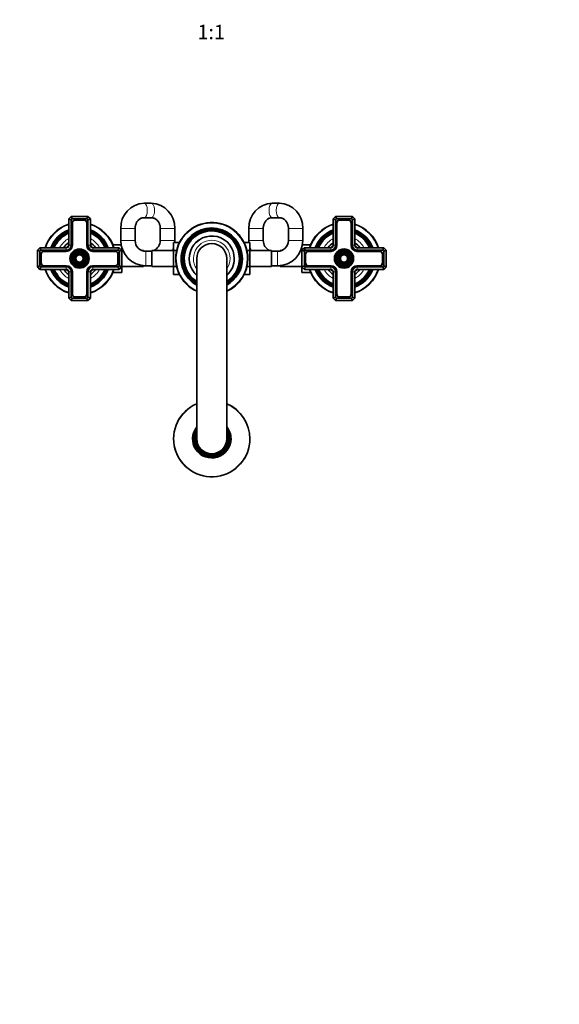
# Model space of a CAD drawing. Units: millimetres. Extents: x 0 to 1478, y 0 to 1758.
# Drawn here: x 580 to 1029, y 0 to 819 of the extents above; entities that cross this region are included whole.
import ezdxf
from ezdxf import colors
from ezdxf.entities.mleader import LeaderData, LeaderLine
from ezdxf.enums import TextEntityAlignment as Align
from ezdxf.math import Vec2, Vec3

# ---------------------------------------------------------------- set-up
doc = ezdxf.new("R2010")
doc.units = ezdxf.units.MM
doc.layers.add('DV3_Défaut', color=7, linetype='Continuous')
doc.layers.add('Défaut', color=7, linetype='Continuous')
doc.styles.add('SEACAD_ArialB', font='arialbd.ttf')

# ---------------------------------------------------------------- blocks, each defined once
blk = doc.blocks.new('_DOT')
at = {"color": 0}
blk.add_line((0, 0), (-1, 0), dxfattribs=at)
at = {"color": 0, "const_width": 0.333}
blk.add_lwpolyline([(-0.1665, 0, 1), (0.1665, 0, 1)], format="xyb", close=True, dxfattribs=at)
blk = doc.blocks.new('SE2')
at = {"layer": 'DV3_Défaut', "color": 7, "linetype": 'Continuous', "lineweight": 35}
for p, q in [((689.67, 666.71), (683.7, 666.71)), ((796.22, 666.71), (790.25, 666.71)), ((620.96, 653.71), (622.96, 655.71)), ((622.96, 655.71), (636.96, 655.71)), ((622.96, 655.71), (623.79, 653.71)), ((636.96, 655.71), (636.13, 653.71)), ((636.96, 655.71), (638.96, 653.71)), ((840.96, 653.71), (842.96, 655.71)), ((842.96, 655.71), (856.96, 655.71)), ((843.79, 653.71), (842.96, 655.71)), ((856.13, 653.71), (856.96, 655.71)), ((856.96, 655.71), (858.96, 653.71)), ((620.96, 631.71), (620.96, 653.71)), ((620.96, 653.71), (622.96, 652.89)), ((623.79, 653.71), (622.96, 652.89)), ((622.96, 652.89), (622.96, 631.71)), ((636.13, 653.71), (623.79, 653.71)), ((623.81, 650.36), (623.81, 631.71)), ((624.01, 650.36), (624.01, 631.71)), ((633.61, 652.86), (626.31, 652.86)), ((633.61, 652.66), (626.31, 652.66)), ((635.91, 631.71), (635.91, 650.36)), ((636.11, 631.71), (636.11, 650.36)), ((636.96, 652.89), (636.13, 653.71)), ((638.96, 653.71), (636.96, 652.89)), ((636.96, 631.71), (636.96, 652.89)), ((638.96, 653.71), (638.96, 631.71)), ((683.7, 654.71), (689.67, 654.71)), ((790.25, 654.71), (796.22, 654.71)), ((840.96, 631.71), (840.96, 653.71)), ((842.96, 652.89), (840.96, 653.71)), ((843.79, 653.71), (842.96, 652.89)), ((842.96, 652.89), (842.96, 631.71)), ((856.13, 653.71), (843.79, 653.71)), ((843.81, 650.36), (843.81, 631.71)), ((844.01, 650.36), (844.01, 631.71)), ((853.61, 652.86), (846.31, 652.86)), ((853.61, 652.66), (846.31, 652.66)), ((855.91, 631.71), (855.91, 650.36)), ((856.11, 631.71), (856.11, 650.36)), ((856.96, 652.89), (856.13, 653.71)), ((856.96, 652.89), (858.96, 653.71)), ((856.96, 631.71), (856.96, 652.89)), ((858.96, 653.71), (858.96, 631.71)), ((664.21, 645.71), (664.21, 635.71)), ((676.21, 635.71), (676.21, 645.71)), ((697.16, 645.71), (697.16, 635.71)), ((709.16, 635.71), (709.16, 645.71)), ((770.76, 645.71), (770.76, 635.71)), ((782.76, 635.71), (782.76, 645.71)), ((803.71, 645.71), (803.71, 635.71)), ((815.71, 635.71), (815.71, 645.71)), ((657.67, 632.21), (664.5, 632.21)), ((708.21, 633.99), (708.21, 627.35)), ((713.06, 633.99), (708.21, 633.99)), ((766.87, 633.98), (771.71, 633.98)), ((771.71, 627.35), (771.71, 633.98)), ((822.25, 632.21), (815.42, 632.21)), ((594.96, 627.71), (596.96, 629.71)), ((594.96, 613.71), (594.96, 627.71)), ((596.96, 626.89), (594.96, 627.71)), ((596.96, 629.71), (618.96, 629.71)), ((596.96, 629.71), (597.79, 627.71)), ((597.79, 627.71), (596.96, 626.89)), ((596.96, 626.89), (596.96, 614.54)), ((618.96, 627.71), (597.79, 627.71)), ((597.81, 624.36), (597.81, 617.06)), ((598.01, 624.36), (598.01, 617.06)), ((618.96, 626.86), (600.31, 626.86)), ((618.96, 626.66), (600.31, 626.66)), ((640.96, 629.71), (662.96, 629.71)), ((662.13, 627.71), (640.96, 627.71)), ((659.61, 626.86), (640.96, 626.86)), ((659.61, 626.66), (640.96, 626.66)), ((661.91, 617.06), (661.91, 624.36)), ((662.11, 617.06), (662.11, 624.36)), ((662.96, 629.71), (662.13, 627.71)), ((662.96, 626.89), (662.13, 627.71)), ((662.96, 629.71), (664.96, 627.71)), ((664.96, 627.71), (662.96, 626.89)), ((662.96, 614.54), (662.96, 626.89)), ((664.96, 627.71), (664.96, 613.71)), ((665.16, 620.69), (665.16, 629.47)), ((665.9, 627.46), (665.16, 627.46)), ((683.16, 627.46), (681.61, 627.46)), ((683.16, 626.95), (683.16, 627.46)), ((690.21, 626.71), (685.21, 626.71)), ((690.21, 627.46), (690.21, 613.96)), ((708.21, 627.46), (690.21, 627.46)), ((708.21, 627.35), (708.21, 614.08)), ((710.71, 627.35), (708.21, 627.35)), ((769.22, 627.35), (771.71, 627.35)), ((789.71, 627.46), (771.71, 627.46)), ((771.71, 614.08), (771.71, 627.35)), ((789.71, 613.96), (789.71, 627.46)), ((794.71, 626.71), (789.71, 626.71)), ((796.76, 627.46), (796.76, 626.95)), ((798.31, 627.46), (796.76, 627.46)), ((814.76, 627.46), (814.02, 627.46)), ((814.76, 629.47), (814.76, 620.71)), ((814.96, 627.71), (816.96, 629.71)), ((814.96, 613.71), (814.96, 627.71)), ((814.96, 627.71), (816.96, 626.89)), ((816.96, 629.71), (838.96, 629.71)), ((817.79, 627.71), (816.96, 629.71)), ((817.79, 627.71), (816.96, 626.89)), ((816.96, 626.89), (816.96, 614.54)), ((838.96, 627.71), (817.79, 627.71)), ((817.81, 624.36), (817.81, 617.06)), ((818.01, 624.36), (818.01, 617.06)), ((838.96, 626.86), (820.31, 626.86)), ((838.96, 626.66), (820.31, 626.66)), ((860.96, 629.71), (882.96, 629.71)), ((882.13, 627.71), (860.96, 627.71)), ((879.61, 626.86), (860.96, 626.86)), ((879.61, 626.66), (860.96, 626.66)), ((881.91, 617.06), (881.91, 624.36)), ((882.11, 617.06), (882.11, 624.36)), ((882.13, 627.71), (882.96, 629.71)), ((882.96, 626.89), (882.13, 627.71)), ((882.96, 629.71), (884.96, 627.71)), ((882.96, 626.89), (884.96, 627.71)), ((882.96, 614.54), (882.96, 626.89)), ((884.96, 627.71), (884.96, 613.71)), ((600.31, 614.76), (618.96, 614.76)), ((640.96, 614.76), (659.61, 614.76)), ((664.96, 620.69), (665.16, 620.69)), ((665.16, 609.21), (665.16, 620.69)), ((683.16, 613.96), (683.16, 614.81)), ((683.16, 614.71), (685.21, 614.71)), ((685.21, 614.71), (690.21, 614.71)), ((727.46, 620.71), (727.46, 470.71)), ((752.46, 470.71), (752.46, 620.71)), ((789.71, 614.71), (794.71, 614.71)), ((794.71, 614.71), (796.76, 614.71)), ((796.76, 614.81), (796.76, 613.96)), ((814.76, 620.71), (814.76, 609.21)), ((814.96, 620.71), (814.76, 620.71)), ((820.31, 614.76), (838.96, 614.76)), ((860.96, 614.76), (879.61, 614.76)), ((596.96, 614.54), (594.96, 613.71)), ((596.96, 611.71), (594.96, 613.71)), ((596.96, 614.54), (597.79, 613.71)), ((597.79, 613.71), (596.96, 611.71)), ((618.96, 611.71), (596.96, 611.71)), ((597.79, 613.71), (618.96, 613.71)), ((600.31, 614.56), (618.96, 614.56)), ((620.96, 587.71), (620.96, 609.71)), ((622.96, 609.71), (622.96, 588.54)), ((623.81, 609.71), (623.81, 591.06)), ((624.01, 609.71), (624.01, 591.06)), ((635.91, 591.06), (635.91, 609.71)), ((636.11, 591.06), (636.11, 609.71)), ((636.96, 588.54), (636.96, 609.71)), ((638.96, 609.71), (638.96, 587.71)), ((640.96, 614.56), (659.61, 614.56)), ((640.96, 613.71), (662.13, 613.71)), ((662.96, 611.71), (640.96, 611.71)), ((657.67, 609.21), (665.16, 609.21)), ((662.13, 613.71), (662.96, 614.54)), ((662.13, 613.71), (662.96, 611.71)), ((664.96, 613.71), (662.96, 614.54)), ((664.96, 613.71), (662.96, 611.71)), ((665.16, 613.96), (683.16, 613.96)), ((690.21, 613.96), (708.21, 613.96)), ((708.21, 614.08), (708.21, 607.45)), ((710.71, 614.08), (708.21, 614.08)), ((713.05, 607.45), (708.21, 607.45)), ((766.86, 607.44), (771.71, 607.44)), ((769.22, 614.08), (771.71, 614.08)), ((771.71, 607.44), (771.71, 614.08)), ((771.71, 613.96), (789.71, 613.96)), ((796.76, 613.96), (814.76, 613.96)), ((822.25, 609.21), (814.76, 609.21)), ((814.96, 613.71), (816.96, 614.54)), ((816.96, 611.71), (814.96, 613.71)), ((816.96, 614.54), (817.79, 613.71)), ((816.96, 611.71), (817.79, 613.71)), ((838.96, 611.71), (816.96, 611.71)), ((817.79, 613.71), (838.96, 613.71)), ((820.31, 614.56), (838.96, 614.56)), ((840.96, 587.71), (840.96, 609.71)), ((842.96, 609.71), (842.96, 588.54)), ((843.81, 609.71), (843.81, 591.06)), ((844.01, 609.71), (844.01, 591.06)), ((855.91, 591.06), (855.91, 609.71)), ((856.11, 591.06), (856.11, 609.71)), ((856.96, 588.54), (856.96, 609.71)), ((858.96, 609.71), (858.96, 587.71)), ((860.96, 614.56), (879.61, 614.56)), ((860.96, 613.71), (882.13, 613.71)), ((882.96, 611.71), (860.96, 611.71)), ((882.13, 613.71), (882.96, 614.54)), ((882.96, 611.71), (882.13, 613.71)), ((882.96, 614.54), (884.96, 613.71)), ((884.96, 613.71), (882.96, 611.71)), ((622.96, 588.54), (620.96, 587.71)), ((622.96, 585.71), (620.96, 587.71)), ((622.96, 588.54), (623.79, 587.71)), ((623.79, 587.71), (622.96, 585.71)), ((636.96, 585.71), (622.96, 585.71)), ((623.79, 587.71), (636.13, 587.71)), ((626.31, 588.76), (633.61, 588.76)), ((626.31, 588.56), (633.61, 588.56)), ((636.13, 587.71), (636.96, 588.54)), ((636.13, 587.71), (636.96, 585.71)), ((636.96, 588.54), (638.96, 587.71)), ((638.96, 587.71), (636.96, 585.71)), ((840.96, 587.71), (842.96, 588.54)), ((842.96, 585.71), (840.96, 587.71)), ((842.96, 588.54), (843.79, 587.71)), ((842.96, 585.71), (843.79, 587.71)), ((856.96, 585.71), (842.96, 585.71)), ((843.79, 587.71), (856.13, 587.71)), ((846.31, 588.76), (853.61, 588.76)), ((846.31, 588.56), (853.61, 588.56)), ((856.13, 587.71), (856.96, 588.54)), ((856.96, 585.71), (856.13, 587.71)), ((858.96, 587.71), (856.96, 588.54)), ((858.96, 587.71), (856.96, 585.71))]:
    blk.add_line(p, q, dxfattribs=at)
at = {"layer": 'DV3_Défaut', "color": 7, "linetype": 'Continuous', "lineweight": 18}
for p, q in [((676.21, 645.71), (664.21, 645.71)), ((709.16, 645.71), (697.16, 645.71)), ((770.76, 645.71), (782.76, 645.71)), ((803.71, 645.71), (815.71, 645.71)), ((620.96, 631.71), (622.96, 631.71)), ((638.96, 631.71), (636.96, 631.71)), ((676.21, 635.71), (664.21, 635.71)), ((697.16, 635.71), (709.16, 635.71)), ((782.76, 635.71), (770.76, 635.71)), ((803.71, 635.71), (815.71, 635.71)), ((842.96, 631.71), (840.96, 631.71)), ((856.96, 631.71), (858.96, 631.71)), ((618.96, 629.71), (618.96, 627.71)), ((640.96, 629.71), (640.96, 627.71)), ((685.21, 626.71), (685.21, 614.71)), ((794.71, 626.71), (794.71, 614.71)), ((838.96, 627.71), (838.96, 629.71)), ((860.96, 627.71), (860.96, 629.71)), ((618.96, 613.71), (618.96, 611.71)), ((622.96, 609.71), (620.96, 609.71)), ((636.96, 609.71), (638.96, 609.71)), ((640.96, 613.71), (640.96, 611.71)), ((838.96, 611.71), (838.96, 613.71)), ((840.96, 609.71), (842.96, 609.71)), ((858.96, 609.71), (856.96, 609.71)), ((860.96, 611.71), (860.96, 613.71))]:
    blk.add_line(p, q, dxfattribs=at)
at = {"layer": 'DV3_Défaut', "color": 7, "linetype": 'Continuous', "lineweight": 35}
for centre, radius in [((629.96, 620.71), 8), ((629.96, 620.71), 7.46), ((629.96, 620.71), 6.54), ((629.96, 620.71), 5.71), ((629.96, 620.71), 4.79), ((629.96, 620.71), 3.96), ((629.96, 620.71), 3.04), ((849.96, 620.71), 8), ((849.96, 620.71), 7.46), ((849.96, 620.71), 6.54), ((849.96, 620.71), 5.71), ((849.96, 620.71), 4.79), ((849.96, 620.71), 3.96), ((849.96, 620.71), 3.04)]:
    blk.add_circle(centre, radius, dxfattribs=at)
at = {"layer": 'DV3_Défaut', "color": 7, "linetype": 'Continuous', "lineweight": 18}
for centre, radius in [((629.96, 620.71), 7.7), ((629.96, 620.71), 7.17), ((629.96, 620.71), 6.83), ((629.96, 620.71), 5.42), ((629.96, 620.71), 5.08), ((629.96, 620.71), 3.67), ((629.96, 620.71), 3.33), ((849.96, 620.71), 7.7), ((849.96, 620.71), 7.17), ((849.96, 620.71), 6.83), ((849.96, 620.71), 5.42), ((849.96, 620.71), 5.08), ((849.96, 620.71), 3.67), ((849.96, 620.71), 3.33)]:
    blk.add_circle(centre, radius, dxfattribs=at)
at = {"layer": 'DV3_Défaut', "color": 7, "linetype": 'Continuous', "lineweight": 35}
for centre, radius, start, end in [((684.47, 646.45), 20.27, 92.17126, 182.09053), ((688.91, 646.46), 20.27, 357.89291, 87.8453), ((791.02, 646.45), 20.27, 92.17126, 182.09053), ((795.46, 646.46), 20.27, 357.89291, 87.8453), ((629.96, 620.71), 30, 107.4576, 162.5424), ((626.31, 650.36), 2.5, 90, 180), ((626.31, 650.36), 2.3, 90, 180), ((633.61, 650.36), 2.5, 0, 90), ((633.61, 650.36), 2.3, 0, 90), ((629.96, 620.71), 30, 17.4576, 72.5424), ((739.96, 620.71), 30, 0, 245.37568), ((849.96, 620.71), 30, 107.4576, 162.5424), ((846.31, 650.36), 2.5, 90, 180), ((846.31, 650.36), 2.3, 90, 180), ((853.61, 650.36), 2.5, 0, 90), ((853.61, 650.36), 2.3, 0, 90), ((849.96, 620.71), 30, 17.4576, 72.5424), ((629.96, 620.71), 25.5, 110.66732, 159.33268), ((629.96, 620.71), 25.03, 111.0762, 158.9238), ((629.96, 620.71), 24.52, 111.53511, 158.46489), ((629.96, 620.71), 24.23, 111.80249, 158.19751), ((629.96, 620.71), 23.74, 112.2784, 157.7216), ((629.96, 620.71), 23.45, 112.56727, 157.43273), ((629.96, 620.71), 22.94, 113.09546, 156.90454), ((629.96, 620.71), 25.5, 20.66732, 69.33268), ((629.96, 620.71), 25.03, 21.0762, 68.9238), ((629.96, 620.71), 24.52, 21.53511, 68.46489), ((629.96, 620.71), 24.23, 21.80249, 68.19751), ((629.96, 620.71), 23.74, 22.2784, 67.7216), ((629.96, 620.71), 23.45, 22.56727, 67.43273), ((629.96, 620.71), 22.94, 23.09546, 66.90454), ((739.96, 620.71), 25.5, 0, 240.64653), ((739.96, 620.71), 25.03, 0, 240.0359), ((739.96, 620.71), 24.52, 0, 239.34807), ((739.96, 620.71), 24.23, 0, 238.94607), ((739.96, 620.71), 23.74, 0, 238.22816), ((739.96, 620.71), 23.45, 0, 237.79089), ((739.96, 620.71), 22.94, 0, 236.98822), ((739.96, 620.71), 18.75, 0, 228.18969), ((849.96, 620.71), 25.5, 110.66732, 159.33268), ((849.96, 620.71), 25.03, 111.0762, 158.9238), ((849.96, 620.71), 24.52, 111.53511, 158.46489), ((849.96, 620.71), 24.23, 111.80249, 158.19751), ((849.96, 620.71), 23.74, 112.2784, 157.7216), ((849.96, 620.71), 23.45, 112.56727, 157.43273), ((849.96, 620.71), 22.94, 113.09546, 156.90454), ((849.96, 620.71), 25.5, 20.66732, 69.33268), ((849.96, 620.71), 25.03, 21.0762, 68.9238), ((849.96, 620.71), 24.52, 21.53511, 68.46489), ((849.96, 620.71), 24.23, 21.80249, 68.19751), ((849.96, 620.71), 23.74, 22.2784, 67.7216), ((849.96, 620.71), 23.45, 22.56727, 67.43273), ((849.96, 620.71), 22.94, 23.09546, 66.90454), ((629.96, 620.71), 16, 124.22887, 145.77113), ((629.96, 620.71), 14.25, 129.16671, 140.83329), ((618.96, 631.71), 5.05, 270, 0), ((618.96, 631.71), 4.85, 270, 0), ((618.96, 631.71), 4, 270, 0), ((618.96, 631.71), 2, 270, 0), ((640.96, 631.71), 5.05, 180, 270), ((640.96, 631.71), 4.85, 180, 270), ((640.96, 631.71), 4, 180, 270), ((629.96, 620.71), 16, 34.22887, 55.77113), ((629.96, 620.71), 14.25, 39.16671, 50.83329), ((640.96, 631.71), 2, 180, 270), ((685.21, 635.71), 21, 180, 270), ((685.21, 635.71), 9, 180, 270), ((688.16, 635.71), 9, 293.55646, 0), ((688.16, 635.71), 21, 355.29936, 0), ((739.96, 620.71), 12.5, 0, 180), ((791.76, 635.71), 21, 180, 184.74472), ((791.76, 635.71), 9, 180, 246.44354), ((794.71, 635.71), 9, 270, 0), ((794.71, 635.71), 21, 270, 0), ((849.96, 620.71), 16, 124.22887, 145.77113), ((849.96, 620.71), 14.25, 129.16671, 140.83329), ((838.96, 631.71), 5.05, 270, 0), ((838.96, 631.71), 4.85, 270, 0), ((838.96, 631.71), 4, 270, 0), ((838.96, 631.71), 2, 270, 0), ((860.96, 631.71), 5.05, 180, 270), ((860.96, 631.71), 4.85, 180, 270), ((860.96, 631.71), 4, 180, 270), ((849.96, 620.71), 16, 34.22887, 55.77113), ((849.96, 620.71), 14.25, 39.16671, 50.83329), ((860.96, 631.71), 2, 180, 270), ((600.31, 624.36), 2.5, 90, 180), ((600.31, 624.36), 2.3, 90, 180), ((659.61, 624.36), 2.5, 0, 90), ((659.61, 624.36), 2.3, 0, 90), ((688.16, 635.71), 9, 270, 283.16628), ((688.16, 635.71), 21, 336.8676, 342.70021), ((791.76, 635.71), 21, 197.29979, 203.1324), ((791.76, 635.71), 9, 256.83372, 270), ((820.31, 624.36), 2.5, 90, 180), ((820.31, 624.36), 2.3, 90, 180), ((879.61, 624.36), 2.5, 0, 90), ((879.61, 624.36), 2.3, 0, 90), ((600.31, 617.06), 2.5, 180, 270), ((600.31, 617.06), 2.3, 180, 270), ((618.96, 609.71), 5.05, 0, 90), ((640.96, 609.71), 5.05, 90, 180), ((659.61, 617.06), 2.3, 270, 0), ((659.61, 617.06), 2.5, 270, 0), ((739.96, 620.71), 25.5, 299.35347, 0), ((739.96, 620.71), 30, 294.62432, 0), ((739.96, 620.71), 22.94, 303.01178, 0), ((739.96, 620.71), 25.03, 299.9641, 0), ((739.96, 620.71), 23.45, 302.20911, 0), ((739.96, 620.71), 23.74, 301.77184, 0), ((739.96, 620.71), 24.23, 301.05393, 0), ((739.96, 620.71), 24.52, 300.65193, 0), ((739.96, 620.71), 18.75, 311.81031, 0), ((820.31, 617.06), 2.5, 180, 270), ((820.31, 617.06), 2.3, 180, 270), ((838.96, 609.71), 5.05, 0, 90), ((860.96, 609.71), 5.05, 90, 180), ((879.61, 617.06), 2.3, 270, 0), ((879.61, 617.06), 2.5, 270, 0), ((629.96, 620.71), 30, 197.4576, 252.5424), ((629.96, 620.71), 25.5, 200.66732, 249.33268), ((629.96, 620.71), 25.03, 201.0762, 248.9238), ((629.96, 620.71), 24.52, 201.53511, 248.46489), ((629.96, 620.71), 24.23, 201.80249, 248.19751), ((629.96, 620.71), 23.74, 202.2784, 247.7216), ((629.96, 620.71), 23.45, 202.56727, 247.43273), ((629.96, 620.71), 22.94, 203.09546, 246.90454), ((629.96, 620.71), 16, 214.22887, 235.77113), ((629.96, 620.71), 14.25, 219.16671, 230.83329), ((618.96, 609.71), 4.85, 0, 90), ((618.96, 609.71), 4, 0, 90), ((618.96, 609.71), 2, 0, 90), ((640.96, 609.71), 4.85, 90, 180), ((640.96, 609.71), 4, 90, 180), ((629.96, 620.71), 14.25, 309.16671, 320.83329), ((640.96, 609.71), 2, 90, 180), ((629.96, 620.71), 25.5, 290.66732, 339.33268), ((629.96, 620.71), 30, 287.4576, 342.5424), ((629.96, 620.71), 22.94, 293.09546, 336.90454), ((629.96, 620.71), 25.03, 291.0762, 338.9238), ((629.96, 620.71), 23.45, 292.56727, 337.43273), ((629.96, 620.71), 23.74, 292.2784, 337.7216), ((629.96, 620.71), 24.23, 291.80249, 338.19751), ((629.96, 620.71), 24.52, 291.53511, 338.46489), ((629.96, 620.71), 16, 304.22887, 325.77113), ((849.96, 620.71), 30, 197.4576, 252.5424), ((849.96, 620.71), 25.5, 200.66732, 249.33268), ((849.96, 620.71), 25.03, 201.0762, 248.9238), ((849.96, 620.71), 24.52, 201.53511, 248.46489), ((849.96, 620.71), 24.23, 201.80249, 248.19751), ((849.96, 620.71), 23.74, 202.2784, 247.7216), ((849.96, 620.71), 23.45, 202.56727, 247.43273), ((849.96, 620.71), 22.94, 203.09546, 246.90454), ((849.96, 620.71), 16, 214.22887, 235.77113), ((849.96, 620.71), 14.25, 219.16671, 230.83329), ((838.96, 609.71), 4.85, 0, 90), ((838.96, 609.71), 4, 0, 90), ((838.96, 609.71), 2, 0, 90), ((860.96, 609.71), 4.85, 90, 180), ((860.96, 609.71), 4, 90, 180), ((849.96, 620.71), 14.25, 309.16671, 320.83329), ((860.96, 609.71), 2, 90, 180), ((849.96, 620.71), 25.5, 290.66732, 339.33268), ((849.96, 620.71), 30, 287.4576, 342.5424), ((849.96, 620.71), 22.94, 293.09546, 336.90454), ((849.96, 620.71), 25.03, 291.0762, 338.9238), ((849.96, 620.71), 23.45, 292.56727, 337.43273), ((849.96, 620.71), 23.74, 292.2784, 337.7216), ((849.96, 620.71), 24.23, 291.80249, 338.19751), ((849.96, 620.71), 24.52, 291.53511, 338.46489), ((849.96, 620.71), 16, 304.22887, 325.77113), ((626.31, 591.06), 2.5, 180, 270), ((626.31, 591.06), 2.3, 180, 270), ((633.61, 591.06), 2.3, 270, 0), ((633.61, 591.06), 2.5, 270, 0), ((846.31, 591.06), 2.5, 180, 270), ((846.31, 591.06), 2.3, 180, 270), ((853.61, 591.06), 2.3, 270, 0), ((853.61, 591.06), 2.5, 270, 0), ((739.96, 470.71), 31.75, 113.18497, 0), ((739.96, 470.71), 31.75, 0, 66.81503), ((739.96, 470.71), 16, 141.37517, 0), ((739.96, 470.71), 15, 146.44269, 0), ((739.96, 470.71), 14.02, 153.094, 0), ((739.96, 470.71), 13.7, 155.86372, 0), ((739.96, 470.71), 13.47, 158.13197, 0), ((739.96, 470.71), 16, 0, 38.62483), ((739.96, 470.71), 15, 0, 33.55731), ((739.96, 470.71), 14.02, 0, 26.906), ((739.96, 470.71), 13.7, 0, 24.13628), ((739.96, 470.71), 13.47, 0, 21.86803), ((739.96, 470.71), 13.31, 159.94878, 0), ((739.96, 470.71), 13.17, 161.707, 0), ((739.96, 470.71), 13.06, 163.13393, 0), ((739.96, 470.71), 13, 164.05763, 0), ((739.96, 470.71), 12.5, 180, 0), ((739.96, 470.71), 13.31, 0, 20.05122), ((739.96, 470.71), 13.17, 0, 18.293), ((739.96, 470.71), 13.06, 0, 16.86607), ((739.96, 470.71), 13, 0, 15.94237)]:
    blk.add_arc(centre, radius, start, end, dxfattribs=at)
at = {"layer": 'DV3_Défaut', "color": 7, "linetype": 'Continuous', "lineweight": 18}
for centre, radius, start, end in [((629.96, 620.71), 29.5, 107.76326, 162.23674), ((629.96, 620.71), 29.5, 17.76326, 72.23674), ((739.96, 620.71), 29.5, 0, 244.92977), ((849.96, 620.71), 29.5, 107.76326, 162.23674), ((849.96, 620.71), 29.5, 17.76326, 72.23674), ((739.96, 620.71), 18.9, 0, 228.59513), ((629.96, 620.71), 18.9, 118.43689, 151.56311), ((629.96, 620.71), 18.9, 28.43689, 61.56311), ((739.96, 620.71), 15.25, 0, 214.94801), ((849.96, 620.71), 18.9, 118.43689, 151.56311), ((849.96, 620.71), 18.9, 28.43689, 61.56311), ((739.96, 620.71), 18.9, 311.40487, 0), ((739.96, 620.71), 29.5, 295.07023, 0), ((739.96, 620.71), 15.25, 325.05199, 0), ((629.96, 620.71), 29.5, 197.76326, 252.23674), ((629.96, 620.71), 18.9, 208.43689, 241.56311), ((629.96, 620.71), 18.9, 298.43689, 331.56311), ((629.96, 620.71), 29.5, 287.76326, 342.23674), ((849.96, 620.71), 29.5, 197.76326, 252.23674), ((849.96, 620.71), 18.9, 208.43689, 241.56311), ((849.96, 620.71), 18.9, 298.43689, 331.56311), ((849.96, 620.71), 29.5, 287.76326, 342.23674), ((739.96, 470.71), 31.45, 113.41699, 0), ((739.96, 470.71), 31.45, 0, 66.58301)]:
    blk.add_arc(centre, radius, start, end, dxfattribs=at)
for centre, major_axis, start_param, end_param in [((683.7, 660.71), (0, -6), 0.003991, 3.141319), ((689.67, 660.71), (0, -6), 0, 3.141593), ((790.25, 660.71), (0, -6), 3.141593, 6.283185), ((796.22, 660.71), (0, 6), 0.000245, 3.137536)]:
    blk.add_ellipse(centre, major_axis=major_axis, ratio=0.436809, start_param=start_param, end_param=end_param, dxfattribs=at)
at = {"layer": 'DV3_Défaut', "color": 7, "linetype": 'Continuous', "lineweight": 35}
for points, knots in [([(676.21, 645.71), (676.21, 645.91), (676.22, 646.44), (676.33, 647.43), (676.58, 648.56), (676.95, 649.65), (677.44, 650.67), (678.02, 651.6), (678.7, 652.43), (679.46, 653.14), (680.28, 653.73), (681.15, 654.2), (682.07, 654.52), (682.94, 654.69), (683.46, 654.71), (683.7, 654.71)], [0, 0, 0, 0, 0.035356, 0.114429, 0.193531, 0.272709, 0.352099, 0.431876, 0.512283, 0.593635, 0.676328, 0.760822, 0.847572, 0.936864, 1, 1, 1, 1]), ([(689.67, 654.71), (689.81, 654.71), (690.24, 654.7), (691.05, 654.59), (692.02, 654.28), (692.96, 653.82), (693.83, 653.22), (694.62, 652.48), (695.33, 651.63), (695.93, 650.68), (696.43, 649.64), (696.8, 648.54), (697.05, 647.39), (697.15, 646.42), (697.16, 645.89), (697.16, 645.71)], [0, 0, 0, 0, 0.034835, 0.127947, 0.220163, 0.310127, 0.397464, 0.482444, 0.565564, 0.647315, 0.728098, 0.808215, 0.887885, 0.967263, 1, 1, 1, 1]), ([(782.76, 645.71), (782.76, 645.91), (782.77, 646.44), (782.88, 647.43), (783.13, 648.56), (783.5, 649.65), (783.99, 650.67), (784.57, 651.6), (785.25, 652.43), (786.01, 653.14), (786.83, 653.73), (787.7, 654.2), (788.62, 654.52), (789.49, 654.69), (790.01, 654.71), (790.25, 654.71)], [0, 0, 0, 0, 0.035356, 0.114429, 0.193531, 0.272709, 0.352099, 0.431876, 0.512283, 0.593635, 0.676328, 0.760822, 0.847572, 0.936864, 1, 1, 1, 1]), ([(796.22, 654.71), (796.36, 654.71), (796.79, 654.7), (797.6, 654.59), (798.57, 654.28), (799.51, 653.82), (800.38, 653.22), (801.17, 652.48), (801.88, 651.63), (802.48, 650.68), (802.98, 649.64), (803.35, 648.54), (803.6, 647.39), (803.7, 646.42), (803.71, 645.89), (803.71, 645.71)], [0, 0, 0, 0, 0.034835, 0.127947, 0.220163, 0.310127, 0.397464, 0.482444, 0.565564, 0.647315, 0.728098, 0.808215, 0.887885, 0.967263, 1, 1, 1, 1])]:
    blk.add_open_spline(points, degree=3, knots=knots, dxfattribs=at)

msp = doc.modelspace()

# ---------------------------------------------------------------- block references
at = {"layer": 'Défaut'}
msp.add_blockref('SE2', (0, 0), dxfattribs=at)

# ---------------------------------------------------------------- texts
at = {"layer": 'Défaut', "color": 7, "linetype": 'Continuous', "lineweight": 35, "style": 'SEACAD_ArialB'}
msp.add_text('1:1', height=12, dxfattribs=at).set_placement((728.09, 815.24), align=Align.TOP_LEFT)

# ---------------------------------------------------------------- leaders
at = {"layer": 'Défaut', "color": 7, "linetype": 'Continuous', "lineweight": 18}
ml = msp.add_multileader_mtext('Standard', dxfattribs=at)
ml.set_content('{\\pxsm0.9;\\fSolid Edge ISO|b1||i0||c0|p34;\\W1.;30/12/2016\\P}', color=256)
ml.set_leader_properties()
ml.set_arrow_properties(name='DOT')
ml.build(insert=Vec2(0, 0))
ml.multileader.update_dxf_attribs({"leader_type": 0, "dogleg_length": 0, "arrow_head_size": 12})
ctx = ml.context
ctx.base_point, ctx.char_height, ctx.arrow_head_size, ctx.landing_gap_size = Vec3(1390.41, 1750.71), 12, 12, 4.2
notes = []
notes.append((ctx, [(0, (0, 0, 0), (0, 0), (1, 0), 1, [])]))
ctx.mtext.insert = Vec3(1392.41, 1756.83)
for ctx, leaders in notes:
    for number, flags, end, landing, length, lines in leaders:
        leader = LeaderData()
        leader.index, (leader.has_last_leader_line, leader.has_dogleg_vector, leader.attachment_direction) = number, flags
        leader.last_leader_point, leader.dogleg_vector, leader.dogleg_length = Vec3(end), Vec3(landing), length
        for number, points, colour, breaks in lines:
            line = LeaderLine()
            line.index, line.vertices, line.color, line.breaks = number, Vec3.list(points), colors.encode_raw_color(colour), breaks
            leader.lines.append(line)
        ctx.leaders.append(leader)

doc.saveas('drawing.dxf')
